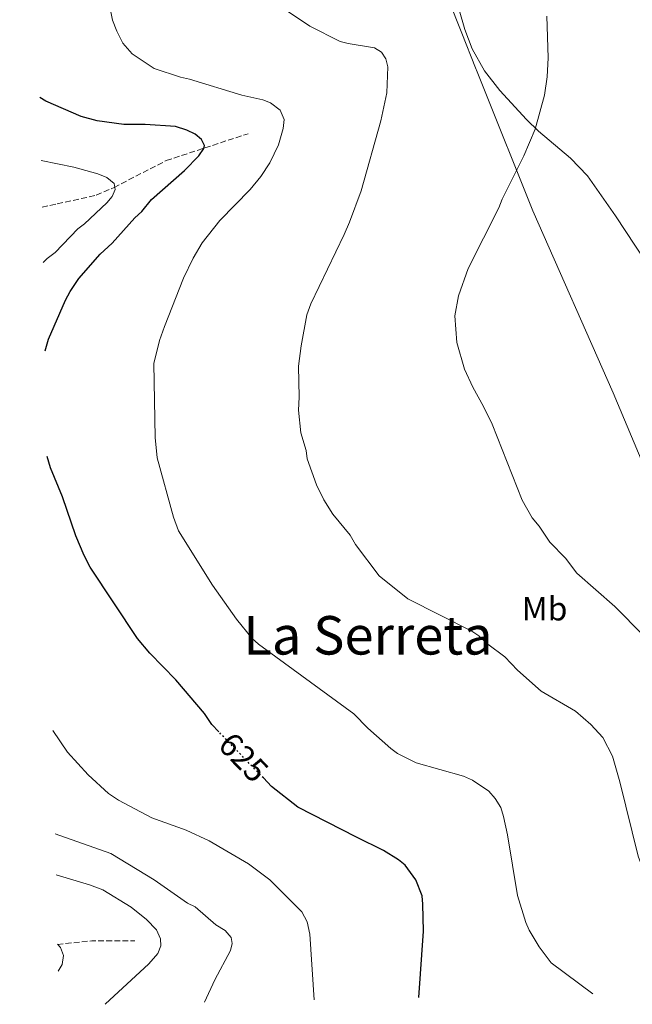
# Model space of a CAD drawing. Units: metres. Extents: x 645020 to 648482, y 4727640 to 4730026.
# Drawn here: x 645057 to 645240, y 4727640 to 4727935 of the extents above; entities that cross this region are included whole.
import ezdxf
from ezdxf.enums import TextEntityAlignment as Align

# ---------------------------------------------------------------- set-up
doc = ezdxf.new("R2010")
doc.units = ezdxf.units.M
doc.header["$MEASUREMENT"] = 0
doc.linetypes.add('DGN Style 3', pattern=[2.435890702152634, 1.739921930109024, -0.6959687720436097])
doc.linetypes.add('DGN Style 5', pattern=[1.217945351076317, 0.5219765790327072, -0.6959687720436097])
for name, color, linetype, lineweight in [('Barranco lineal', 142, 'DGN Style 3', 13), ('Cota de curva de nivel directora', 7, 'Continuous', 0), ('Curva de nivel directora', 30, 'Continuous', 30), ('Curva de nivel directora no vista', 30, 'DGN Style 5', 30), ('Curva de nivel intermedia', 30, 'Continuous', 0), ('Etiqueta de uso rústico', 92, 'Continuous', 0), ('Límite de Concejo', 7, 'Continuous', 0), ('Línea de cambio de uso (parcela vista)', 92, 'Continuous', 0), ('Texto de Área (paraje) menor', 7, 'Continuous', 0)]:
    doc.layers.add(name, color=color, linetype=linetype, lineweight=lineweight)
doc.styles.add('Style-Arial', font='arial.ttf')

msp = doc.modelspace()

# ---------------------------------------------------------------- linework, layer by layer
at = {"layer": 'Barranco lineal', "color": 142, "linetype": 'DGN Style 3', "lineweight": 13, "extrusion": (-0.1142084162933438, -0.230849843794274, 0.9662633115605319), "elevation": -1164466.306256977, "flags": 128}
msp.add_lwpolyline([(-1518209.907759972, 4371032.064642545), (-1518201.204126416, 4371037.733307549), (-1518189.677598923, 4371043.634931389)], dxfattribs=at)
at = {"layer": 'Barranco lineal', "color": 142, "linetype": 'DGN Style 3', "lineweight": 13}
msp.add_polyline3d([(645063.6900000004, 4727878.52, 617.779999999999), (645068.2300000006, 4727879.49, 618.4799999999959), (645079.9100000003, 4727882.07, 619.3699999999953), (645085.2300000006, 4727884.4, 619.9799999999959), (645100.7999999998, 4727892.439999999, 622.6600000000036), (645125.3099999997, 4727900.470000001, 626.5500000000029)], dxfattribs=at)
at = {"layer": 'Curva de nivel directora', "color": 30, "linetype": 'Continuous', "lineweight": 30, "flags": 128}
for points, elevation in [([(645064.5899999999, 4727835.53), (645065.6699999995, 4727839.080000003), (645070.6799999987, 4727850.720000001), (645072.089999999, 4727853.300000002), (645074.6599999995, 4727857.16), (645081.1199999991, 4727864.430000001), (645084.6599999996, 4727867.779999999), (645091.3899999997, 4727875.33), (645093.4799999996, 4727877.180000001), (645096.4099999999, 4727880.810000001), (645106.2499999992, 4727889.470000002), (645110.5599999987, 4727893.880000002), (645112.0400000005, 4727896.020000001), (645112.2999999998, 4727896.91), (645111.379999999, 4727898.689999999), (645109.479999999, 4727900.320000002), (645107.0000000002, 4727901.510000001), (645103.5400000003, 4727902.61), (645094.5700000004, 4727903.210000002), (645088.1799999999, 4727903.24), (645080.1400000001, 4727904.36), (645075.3999999993, 4727905.600000001), (645064.8600000005, 4727910.220000001), (645062.9999999985, 4727911.260000001)], 625.0000000000002), ([(645116.5299999989, 4727721.640000001), (645114.4000000008, 4727723.850000001), (645112.2599999995, 4727727.100000001), (645103.7300000002, 4727737.130000001), (645095.9400000006, 4727745.130000001), (645092.1799999988, 4727749.510000002), (645078.0999999995, 4727770.810000001), (645076.2499999986, 4727774.369999999), (645073.7899999999, 4727780.27), (645069.8099999991, 4727791.880000002), (645066.2699999985, 4727800.520000001), (645065.2499999994, 4727803.949999999)], 625.0000000000005), ([(645157.6799999987, 4727690.12), (645140.1999999994, 4727699.130000001), (645132.3200000003, 4727705.290000001), (645129.8700000006, 4727707.820000002)], 625.0000000000005), ([(645176.2699999985, 4727642.150000001), (645177.6799999989, 4727662.04), (645177.5599999982, 4727670.060000001), (645177.3599999994, 4727672.560000001), (645175.4100000003, 4727677.380000002), (645172.2000000004, 4727681.730000001), (645170.2800000005, 4727683.33), (645165.7099999995, 4727686.180000001), (645157.6799999987, 4727690.12)], 625.0000000000006)]:
    msp.add_lwpolyline(points, dxfattribs=dict(at, elevation=elevation))
at = {"layer": 'Curva de nivel directora no vista', "color": 30, "linetype": 'DGN Style 5', "lineweight": 30, "elevation": 625.0000000000005, "flags": 128}
msp.add_lwpolyline([(645129.8700000006, 4727707.820000002), (645116.5299999989, 4727721.640000001)], dxfattribs=at)
at = {"layer": 'Curva de nivel intermedia', "color": 30, "linetype": 'Continuous', "lineweight": 0, "flags": 128}
for points, elevation in [([(645083.4700000006, 4727940.949999998), (645084.7699999991, 4727934.380000001), (645086.0099999997, 4727931.12), (645087.8600000005, 4727927.57), (645090.6000000007, 4727924.32), (645097.2500000005, 4727919.939999999), (645105.0600000002, 4727917.369999999), (645107.7600000004, 4727916.810000001), (645123.3799999997, 4727911.980000001), (645129.6800000007, 4727910.580000001), (645132.0099999997, 4727909.699999998), (645134.8400000016, 4727907.470000001), (645136.0300000008, 4727904.73), (645135.8000000005, 4727902), (645134.3800000012, 4727897.17), (645131.8200000019, 4727891.800000001), (645129.0500000003, 4727887.65), (645125.8800000009, 4727883.75), (645116.7900000003, 4727874.500000001), (645111.5199999998, 4727867.84), (645108.870000001, 4727863.230000001), (645106.0000000012, 4727857.300000001), (645100.25, 4727842.859999999), (645098.8200000017, 4727838.65), (645097.1299999997, 4727831.75), (645097.4800000006, 4727809.630000001), (645098.0700000006, 4727803.560000001), (645102.9900000005, 4727785.779999999), (645104.5000000013, 4727781.710000002), (645114.6400000001, 4727765.49), (645121.8000000016, 4727755.279999998), (645126.5100000012, 4727749.539999999), (645128.3500000007, 4727747.849999999), (645156.9299999997, 4727727.019999999)], 630.0000000000001), ([(645152.8100000003, 4727928.029999998), (645143.7800000003, 4727932.67), (645135.0100000015, 4727938.529999999)], 635.0000000000001), ([(645214.5599999994, 4727935.609999998), (645214.9900000007, 4727923.199999998), (645214.7200000003, 4727917.489999999), (645213.9100000013, 4727911.980000001), (645211.1100000005, 4727901.819999998), (645207.6799999995, 4727893.859999999), (645201.2000000019, 4727880.859999999), (645200.2499999999, 4727878.300000001), (645191.0499999998, 4727860.210000001), (645188.2200000001, 4727852.01), (645187.1200000005, 4727845.970000001), (645187.7100000004, 4727838.009999999), (645190.0100000004, 4727830.099999999), (645192.4500000012, 4727824.679999998), (645195.69, 4727818.909999999), (645198.2000000001, 4727813.619999998), (645207.2500000005, 4727790.909999999), (645210.1800000007, 4727785.63), (645212.3100000008, 4727783.119999999), (645215.5200000005, 4727778.380000001), (645220.1400000006, 4727773.52), (645223.5700000017, 4727769.109999999), (645234.9199999997, 4727759.119999998), (645243.5000000005, 4727750.380000001)], 640), ([(645152.8100000003, 4727928.029999998), (645155.230000001, 4727927.430000001), (645163.0700000019, 4727926.180000001), (645165.1399999995, 4727924.880000002), (645166.4699999995, 4727922.859999998), (645167.0500000007, 4727920.440000001), (645166.7800000003, 4727912.680000001), (645164.9500000018, 4727904.34), (645159.0399999997, 4727883.37), (645155.610000001, 4727873.970000001), (645153.9900000005, 4727870.34)], 635.0000000000002), ([(645063.4000000008, 4727892.42), (645073.2100000011, 4727890.489999998), (645080.3800000015, 4727888.499999999), (645083.0900000005, 4727887.349999999), (645085.2100000017, 4727885.59), (645085.5300000013, 4727883.800000001), (645084.6700000007, 4727881.689999999), (645083.0700000004, 4727879.76), (645076.4299999997, 4727873.49), (645074.4100000013, 4727872.02), (645067.5899999995, 4727864.99), (645065.2300000014, 4727863.15), (645064.0300000011, 4727861.960000001)], 620.0000000000002), ([(645155.8400000011, 4727780.42), (645150.6100000008, 4727786.699999998), (645147.9700000011, 4727790.970000001), (645145.7600000005, 4727795.509999999), (645142.9300000007, 4727803.24), (645142.6400000001, 4727805.720000001), (645141.0700000012, 4727811.039999999), (645140.3100000012, 4727817.850000001), (645140.5500000003, 4727821.739999999), (645140.4000000006, 4727830.999999999), (645141.1600000005, 4727837.09), (645142.8500000003, 4727846.289999999), (645144.0000000015, 4727849.59), (645153.9900000005, 4727870.34)], 635.0000000000001), ([(645155.8400000011, 4727780.42), (645157.3800000012, 4727777.63), (645164.430000001, 4727768.26), (645173.07, 4727761.369999999), (645192.1900000019, 4727751.689999999), (645194.2999999997, 4727750.350000001), (645196.9500000007, 4727747.84), (645202.0300000012, 4727744.08), (645205.8500000011, 4727740.060000001), (645212.9299999999, 4727733.749999999), (645223.1300000013, 4727727.800000001), (645227.7400000002, 4727723.789999999), (645231.3600000013, 4727719.88), (645234.2300000011, 4727714.33), (645236.4400000018, 4727706.689999999), (645241.88, 4727684.460000001), (645244.7300000021, 4727676.58), (645247.040000001, 4727671.66), (645251.7800000019, 4727664.449999999), (645253.4500000017, 4727662.59), (645255.7699999994, 4727660.599999998), (645260.0699999998, 4727655.720000001), (645272.5500000013, 4727644.189999999)], 635.0000000000001), ([(645156.9299999997, 4727727.019999999), (645161.0700000015, 4727722.75), (645167.8999999999, 4727716.59), (645169.9500000018, 4727715.159999999), (645175.5700000012, 4727712.32), (645189.7000000019, 4727708.369999998), (645192.400000002, 4727707.189999999), (645197.2100000001, 4727703.84), (645199.120000001, 4727701.67), (645200.8100000008, 4727699.039999999), (645201.6, 4727696.27), (645202.8400000003, 4727690.849999999), (645205.8100000009, 4727672.659999999), (645208.2899999997, 4727664.630000001), (645209.3400000002, 4727662.359999999), (645212.2400000015, 4727657.359999999), (645215.8899999993, 4727652.509999999), (645228.3500000006, 4727643.249999999)], 630.0000000000001), ([(645066.9700000006, 4727721.989999999), (645071.3200000002, 4727715.59), (645077.5000000005, 4727708.789999999), (645083.570000001, 4727703.199999998), (645086.5900000008, 4727701.16), (645096.5300000006, 4727695.930000001), (645106.760000001, 4727692.199999999), (645113.6800000012, 4727689.019999999), (645125.4500000017, 4727682.159999998), (645131.7999999997, 4727677.349999999), (645141.3000000013, 4727667.8), (645142.9400000019, 4727664.8), (645143.7100000009, 4727661.09), (645145.0600000009, 4727641.480000001)], 620.0000000000001), ([(645067.6200000008, 4727691.079999999), (645084.2599999995, 4727685.25), (645097.2300000002, 4727677.38), (645107.2100000003, 4727670.359999999), (645109.4800000013, 4727669.310000001), (645115.6799999995, 4727663.92), (645118.4000000019, 4727662.17), (645120.2200000014, 4727660.100000001), (645120.5499999999, 4727658.31), (645119.9900000012, 4727656.210000001), (645115.3399999997, 4727647.470000001), (645112.2400000017, 4727640.789999999)], 615), ([(645067.8700000012, 4727678.859999999), (645077.9100000015, 4727675.88), (645081.8600000012, 4727674.420000001), (645090.3100000002, 4727669.17), (645094.9400000015, 4727665.5), (645097.8899999997, 4727662.409999998), (645099.1300000001, 4727659.74), (645099.1600000014, 4727657.63), (645098.2699999996, 4727655.31), (645095.6600000011, 4727652.209999999), (645082.5400000006, 4727640.15)], 609.9999999999999), ([(645068.4800000014, 4727650.050000001), (645069.7500000009, 4727652.070000002), (645070.1399999999, 4727654.769999999), (645069.2100000001, 4727657.149999999), (645068.3099999992, 4727658.15)], 605.0000000000001)]:
    msp.add_lwpolyline(points, dxfattribs=dict(at, elevation=elevation))
at = {"layer": 'Límite de Concejo', "color": 7, "linetype": 'Continuous', "lineweight": 0}
msp.add_polyline3d([(645057.0199999996, 4728196.57, 642.4200000000001), (645058.4899999984, 4728195.470000001, 642.5300000000001), (645087.9600000009, 4728160.699999999, 643.7900000000001), (645100.0500000007, 4728145.810000001, 643.21), (645134.9100000003, 4728064.82, 632.7800000000001), (645143.6600000003, 4728043.42, 629.84), (645162.0199999996, 4727998.5, 636.9200000000001), (645169.0500000007, 4727981.279999999, 638.7900000000001), (645173.2600000016, 4727970.65, 638.73), (645189.1400000006, 4727930.49, 636.96), (645193.3000000007, 4727920.130000001, 636.6900000000002), (645193.7699999996, 4727918.949999999, 636.7), (645195.1799999997, 4727915.439999999, 636.89), (645210.4100000003, 4727877.439999999, 640.9200000000001), (645234.379999999, 4727823.029999999, 643.5500000000001), (645246.1900000013, 4727794.939999999, 644.08), (645266.129999999, 4727752.9, 642.47), (645280.5500000007, 4727720.92, 641.46), (645298.6999999993, 4727686.59, 641.51), (645319.1600000003, 4727647.58, 639.59), (645320.4100000003, 4727645.210000001, 639.48)], dxfattribs=at)
at = {"layer": 'Línea de cambio de uso (parcela vista)', "color": 92, "linetype": 'Continuous', "lineweight": 0}
msp.add_polyline3d([(645186.6399999997, 4727943.529999999, 638.3899999999994), (645190.0700000003, 4727931.59, 637.1000000000058), (645192.2999999998, 4727925.83, 636.7299999999959), (645195.9500000002, 4727919.279999999, 636.8300000000017), (645200.5499999998, 4727913.359999999, 637.3300000000017), (645208.54, 4727904.689999999, 638.5500000000029), (645212.1100000005, 4727901.210000001, 639.1999999999971), (645221.6200000001, 4727893.199999999, 641.0899999999965), (645226.7800000003, 4727887.9, 642.0200000000041), (645235.0700000003, 4727875.949999999, 643.1300000000047), (645250.1699999999, 4727853.039999999, 644.7400000000052), (645271.5700000003, 4727822.289999999, 646.3099999999977), (645274.1299999999, 4727818.01, 646.6999999999971), (645279.7300000006, 4727806.880000001, 647.9799999999959), (645285.79, 4727796.800000001, 648.1300000000047), (645294.2199999997, 4727784.380000001, 648.1300000000047), (645306.1200000001, 4727769.210000001, 648.1300000000047), (645309.6699999999, 4727765.560000001, 648.1300000000047), (645323.04, 4727753.65, 648.1300000000047), (645335.7800000003, 4727740.289999999, 648.1300000000047), (645348.1399999997, 4727727.930000001, 648.9799999999959), (645360.2692999998, 4727715.8233, 649.0252999999939)], dxfattribs=at)

# ---------------------------------------------------------------- texts
at = {"layer": 'Cota de curva de nivel directora', "color": 7, "linetype": 'Continuous', "lineweight": 0, "style": 'Style-Arial'}
msp.add_text('625', height=7.000000000000002, rotation=313.99491, dxfattribs=at).set_placement((645123.9234186325, 4727713.981813362, 625), align=Align.MIDDLE_CENTER)
at = {"layer": 'Etiqueta de uso rústico', "color": 92, "linetype": 'Continuous', "lineweight": 0, "style": 'Style-Arial'}
msp.add_text('Mb', height=7.000000000000002, dxfattribs=at).set_placement((645213.9002462417, 4727758.430010001, 637.6900000000023), align=Align.MIDDLE_CENTER)
at = {"layer": 'Texto de Área (paraje) menor', "color": 7, "linetype": 'Continuous', "lineweight": 0, "style": 'Style-Arial'}
msp.add_text('La Serreta', height=11.5, dxfattribs=at).set_placement((645161.1257378791, 4727750.480010002, 631.1399999999994), align=Align.MIDDLE_CENTER)

doc.saveas('drawing.dxf')
